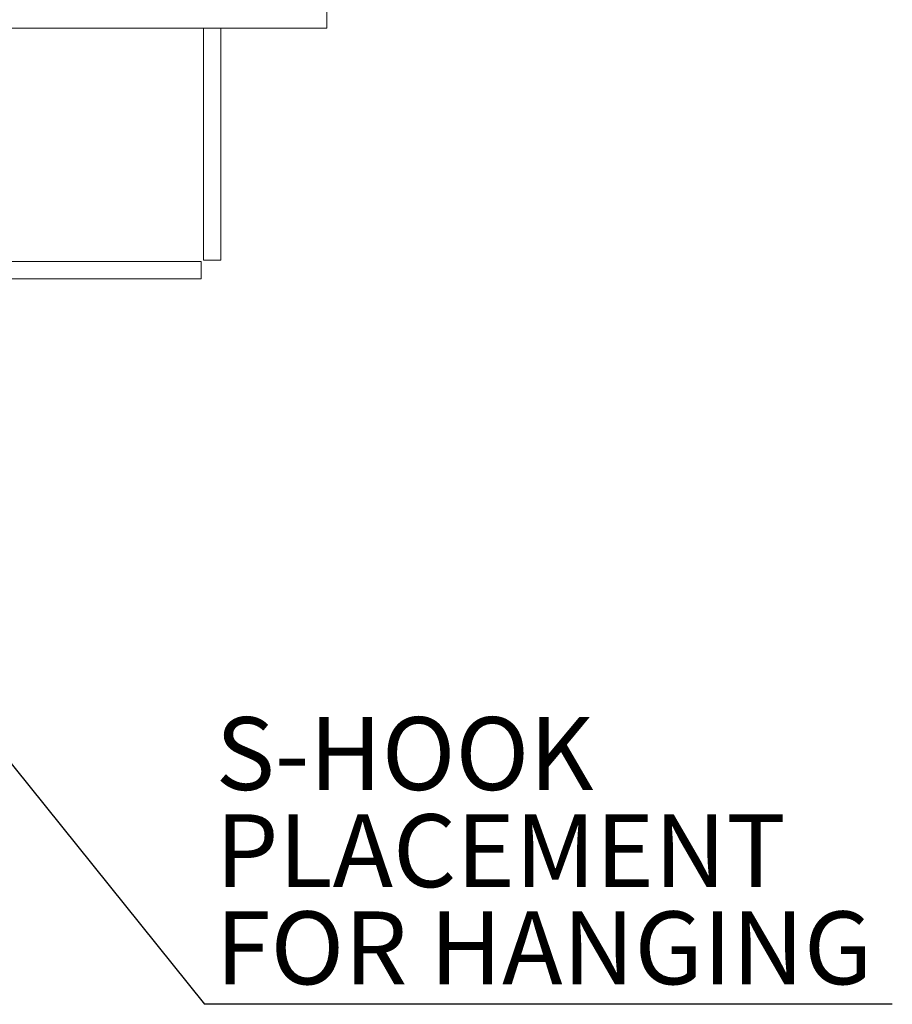
# Model space of a CAD drawing. Units: millimetres. Extents: x 4 to 292, y 5 to 205.
# Drawn here: x 122 to 158, y 62 to 103 of the extents above; entities that cross this region are included whole.
import ezdxf

# ---------------------------------------------------------------- set-up
doc = ezdxf.new("R2010")
doc.units = ezdxf.units.MM
doc.layers.add('FORMAT', color=7, linetype='Continuous')
doc.styles.add('SLDTEXTSTYLE0', font='TXT', dxfattribs={"width": 0.75})
doc.dimstyles.new('SLDDIMSTYLE2', dxfattribs={"dimtxt": 0.18, "dimasz": 3.302, "dimexe": 0, "dimexo": 0.0625, "dimgap": 0, "dimtad": 0, "dimtih": 1, "dimtoh": 1, "dimdec": 0, "dimrnd": 1e-09, "dimzin": 0, "dimdsep": 46, "dimtxsty": 'Standard', "dimsah": 1, "dimcen": 0.09, "dimadec": 0, "dimazin": 0, "dimtfac": 3.302, "dimtdec": 0, "dimtofl": 0, "dimtmove": 0, "dimatfit": 3, "dimfxl": 1, "dimfrac": 2, "dimtolj": 1, "dimtzin": 0, "dimarcsym": 0})

# ---------------------------------------------------------------- blocks, each defined once
blk = doc.blocks.new('Block17')
at = {"layer": 'FORMAT', "color": 179, "lineweight": 0}
for p, q in [((96.943, 32.512), (96.943, 33.105)), ((86.529, 32.512), (85.767, 32.512)), ((87.291, 32.512), (86.529, 32.512)), ((88.053, 32.512), (87.291, 32.512)), ((88.773, 32.512), (88.053, 32.512)), ((89.45, 32.512), (88.773, 32.512)), ((90.085, 32.512), (89.45, 32.512)), ((90.72, 32.512), (90.085, 32.512)), ((91.313, 32.512), (90.72, 32.512)), ((91.906, 32.512), (91.313, 32.512)), ((92.414, 32.512), (91.906, 32.512)), ((92.964, 32.512), (92.414, 32.512)), ((92.71, 32.512), (93.303, 32.512)), ((92.71, 32.512), (92.71, 32.046)), ((92.71, 32.512), (92.752, 32.512)), ((93.43, 32.512), (92.964, 32.512)), ((93.303, 32.512), (93.303, 32.046)), ((93.303, 32.512), (93.345, 32.512)), ((93.895, 32.512), (93.43, 32.512)), ((94.319, 32.512), (93.895, 32.512)), ((94.7, 32.512), (94.319, 32.512)), ((95.081, 32.512), (94.7, 32.512)), ((95.377, 32.512), (95.081, 32.512)), ((95.673, 32.512), (95.377, 32.512)), ((95.97, 32.512), (95.673, 32.512)), ((96.181, 32.512), (95.97, 32.512)), ((96.393, 32.512), (96.181, 32.512)), ((96.562, 32.512), (96.393, 32.512)), ((96.732, 32.512), (96.562, 32.512)), ((96.816, 32.512), (96.732, 32.512)), ((96.901, 32.512), (96.816, 32.512)), ((96.943, 32.512), (96.901, 32.512)), ((92.71, 32.046), (92.71, 31.581)), ((93.303, 32.046), (93.303, 31.581)), ((92.71, 31.581), (92.71, 31.115)), ((93.303, 31.581), (93.303, 31.115)), ((92.71, 31.115), (92.71, 30.649)), ((93.303, 31.115), (93.303, 30.649)), ((92.71, 30.649), (92.71, 30.226)), ((93.303, 30.649), (93.303, 30.226)), ((92.71, 30.226), (92.71, 29.802)), ((93.303, 30.226), (93.303, 29.802)), ((92.71, 29.802), (92.71, 29.421)), ((93.303, 29.802), (93.303, 29.421)), ((92.71, 29.421), (92.71, 29.04)), ((93.303, 29.421), (93.303, 29.04)), ((92.71, 29.04), (92.71, 28.659)), ((93.303, 29.04), (93.303, 28.659)), ((92.71, 28.659), (92.71, 28.321)), ((93.303, 28.659), (93.303, 28.321)), ((92.71, 28.321), (92.71, 27.982)), ((93.303, 28.321), (93.303, 27.982)), ((92.71, 27.982), (92.71, 27.643)), ((93.303, 27.982), (93.303, 27.643)), ((92.71, 27.643), (92.71, 27.347)), ((93.303, 27.643), (93.303, 27.347)), ((92.71, 27.347), (92.71, 27.051)), ((92.71, 27.051), (92.71, 26.755)), ((93.303, 27.347), (93.303, 27.051)), ((93.303, 27.051), (93.303, 26.755)), ((92.71, 26.755), (92.71, 26.5)), ((93.303, 26.755), (93.303, 26.5)), ((92.71, 26.5), (92.71, 26.246)), ((93.303, 26.5), (93.303, 26.246)), ((92.71, 26.246), (92.71, 25.993)), ((93.303, 26.246), (93.303, 25.993)), ((92.71, 25.993), (92.71, 25.781)), ((92.71, 25.781), (92.71, 25.612)), ((93.303, 25.993), (93.303, 25.781)), ((93.303, 25.781), (93.303, 25.612)), ((92.71, 25.612), (92.71, 25.4)), ((92.71, 25.4), (92.71, 25.273)), ((93.303, 25.612), (93.303, 25.4)), ((93.303, 25.4), (93.303, 25.273)), ((92.71, 25.273), (92.71, 25.103)), ((92.71, 25.103), (92.71, 24.977)), ((93.303, 25.273), (93.303, 25.103)), ((93.303, 25.103), (93.303, 24.977)), ((92.71, 24.977), (92.71, 24.849)), ((92.71, 24.849), (92.71, 24.765)), ((92.71, 24.765), (92.71, 24.68)), ((92.71, 24.68), (92.71, 24.638)), ((93.303, 24.977), (93.303, 24.849)), ((93.303, 24.849), (93.303, 24.765)), ((93.303, 24.765), (93.303, 24.68)), ((93.303, 24.68), (93.303, 24.638)), ((86.699, 24.511), (86.106, 24.511)), ((87.249, 24.511), (86.699, 24.511)), ((87.757, 24.511), (87.249, 24.511)), ((88.265, 24.511), (87.757, 24.511)), ((88.773, 24.511), (88.265, 24.511)), ((89.196, 24.511), (88.773, 24.511)), ((89.62, 24.511), (89.196, 24.511)), ((90.043, 24.511), (89.62, 24.511)), ((90.424, 24.511), (90.043, 24.511)), ((90.763, 24.511), (90.424, 24.511)), ((91.059, 24.511), (90.763, 24.511)), ((91.355, 24.511), (91.059, 24.511)), ((91.609, 24.511), (91.355, 24.511)), ((91.821, 24.511), (91.609, 24.511)), ((92.033, 24.511), (91.821, 24.511)), ((92.202, 24.511), (92.033, 24.511)), ((92.371, 24.511), (92.202, 24.511)), ((92.456, 24.511), (92.371, 24.511)), ((92.541, 24.511), (92.456, 24.511)), ((92.625, 24.511), (92.541, 24.511)), ((92.625, 23.918), (92.625, 24.511)), ((92.71, 24.638), (92.71, 24.596)), ((92.71, 24.596), (92.71, 24.553)), ((92.71, 24.553), (93.303, 24.553)), ((93.303, 24.638), (93.303, 24.596)), ((93.303, 24.596), (93.303, 24.553)), ((86.699, 23.918), (86.106, 23.918)), ((87.249, 23.918), (86.699, 23.918)), ((87.757, 23.918), (87.249, 23.918)), ((88.265, 23.918), (87.757, 23.918)), ((88.773, 23.918), (88.265, 23.918)), ((89.196, 23.918), (88.773, 23.918)), ((89.62, 23.918), (89.196, 23.918)), ((90.043, 23.918), (89.62, 23.918)), ((90.424, 23.918), (90.043, 23.918)), ((90.763, 23.918), (90.424, 23.918)), ((91.059, 23.918), (90.763, 23.918)), ((91.355, 23.918), (91.059, 23.918)), ((91.609, 23.918), (91.355, 23.918)), ((91.821, 23.918), (91.609, 23.918)), ((92.033, 23.918), (91.821, 23.918)), ((92.202, 23.918), (92.033, 23.918)), ((92.371, 23.918), (92.202, 23.918)), ((92.456, 23.918), (92.371, 23.918)), ((92.541, 23.918), (92.456, 23.918)), ((92.625, 23.918), (92.541, 23.918))]:
    blk.add_line(p, q, dxfattribs=at)
blk = doc.blocks.new('SW_NOTE_1')
at = {"layer": 'FORMAT', "color": 0}
blk.add_line((28.316, 0), (0, 0), dxfattribs=at)
at = {"layer": 'FORMAT', "color": 0, "char_height": 3, "attachment_point": 1, "style": 'SLDTEXTSTYLE0'}
for s, insert in [('S-HOOK', (0.461, 11.825)), ('PLACEMENT', (0.461, 7.825)), ('FOR HANGING', (0.461, 3.825))]:
    blk.add_mtext(s, dxfattribs=dict(at, insert=insert))

msp = doc.modelspace()

# ---------------------------------------------------------------- block references
at = {"color": 7, "linetype": 'Continuous', "xscale": 1.2, "yscale": 1.2, "zscale": 1.2}
msp.add_blockref('Block17', (18.3572, 63.6258), dxfattribs=at)
at = {"layer": 'FORMAT'}
msp.add_blockref('SW_NOTE_1', (129.6453, 62.4552), dxfattribs=at)

# ---------------------------------------------------------------- leaders
msp.add_leader([(109.3479, 87.7413), (129.6453, 62.4552)], dimstyle='SLDDIMSTYLE2', dxfattribs=at)

doc.saveas('drawing.dxf')
